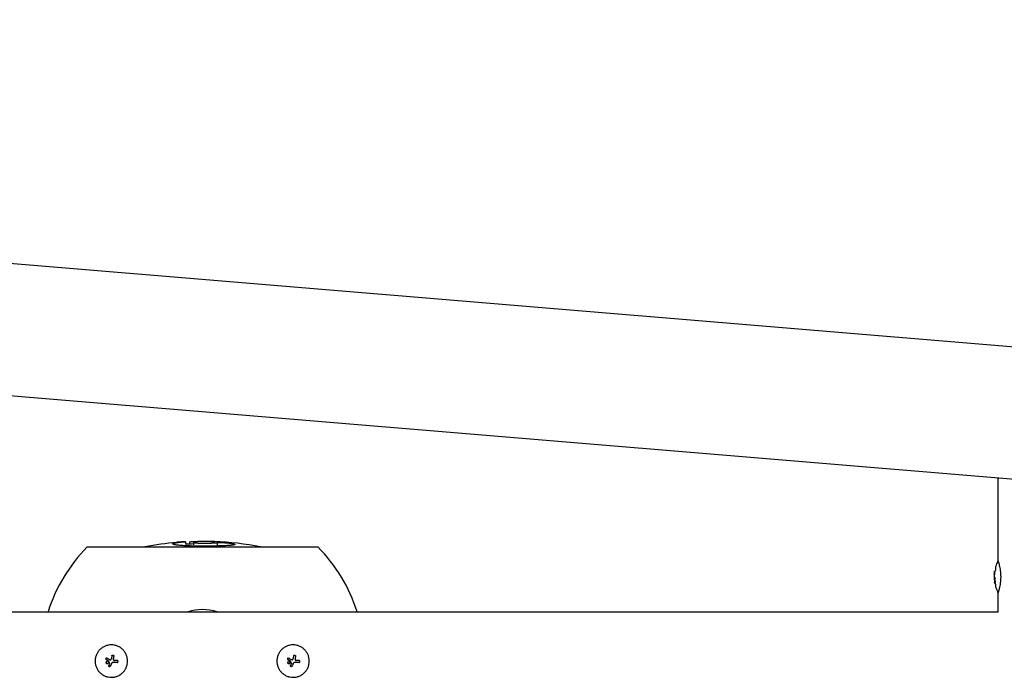
# Model space of a CAD drawing. Units: millimetres. Extents: x -7000 to 7000, y -8500 to 8500.
# Drawn here: x -2552 to -1794, y 5319 to 5826 of the extents above; entities that cross this region are included whole.
import ezdxf

# ---------------------------------------------------------------- set-up
doc = ezdxf.new("R2010")
doc.units = ezdxf.units.MM
doc.layers.add('2d', color=230, linetype='Continuous')

msp = doc.modelspace()

# ---------------------------------------------------------------- linework, layer by layer
at = {"layer": '2d'}
for p, q in [((-4819.52, 5826.13), (-1618.88, 5560.2)), ((-4824.35, 5724.59), (-1627.3, 5458.95)), ((-1798.42, 5409.25), (-1798.42, 5473.16)), ((-2424.5, 5423.77), (-2424.5, 5421.76)), ((-2421.39, 5423.5), (-2421.39, 5421.96)), ((-2418.31, 5423.34), (-2418.31, 5421.33)), ((-2411.65, 5424.13), (-2411.65, 5423.94)), ((-2410.96, 5424.13), (-2410.96, 5423.95)), ((-2500.19, 5419.74), (-2322.54, 5419.74)), ((-2410.67, 5420.4), (-2410.67, 5420.38)), ((-2400.16, 5423.09), (-2400.16, 5421.08)), ((-1801.29, 5400.91), (-1801.29, 5400.91)), ((-1801.24, 5401.16), (-1800.74, 5401.16)), ((-1801.27, 5394.91), (-1800.76, 5394.91)), ((-1801.17, 5391.58), (-1800.67, 5391.58)), ((-1798.42, 5369.84), (-1798.42, 5384.33)), ((-4792.82, 5369.84), (-1798.42, 5369.84)), ((-2486.04, 5333.47), (-2486.04, 5333.47)), ((-2480.15, 5333.22), (-2480.15, 5333.22)), ((-2479.79, 5335.59), (-2479.79, 5335.59)), ((-2479.78, 5335.7), (-2479.78, 5335.7)), ((-2346.04, 5333.47), (-2346.04, 5333.47)), ((-2340.15, 5333.22), (-2340.15, 5333.22)), ((-2339.79, 5335.59), (-2339.79, 5335.59)), ((-2339.78, 5335.7), (-2339.78, 5335.7)), ((-2485.78, 5330.79), (-2485.78, 5330.79)), ((-2483.87, 5330.8), (-2483.87, 5330.8)), ((-2483.73, 5331.83), (-2483.73, 5331.83)), ((-2483.67, 5328.15), (-2483.67, 5328.15)), ((-2482.97, 5330.28), (-2482.97, 5330.28)), ((-2482.46, 5327.91), (-2482.46, 5327.91)), ((-2481.62, 5329.93), (-2481.62, 5329.93)), ((-2476.45, 5331.49), (-2476.45, 5331.49)), ((-2345.78, 5330.79), (-2345.78, 5330.79)), ((-2343.87, 5330.8), (-2343.87, 5330.8)), ((-2343.73, 5331.83), (-2343.73, 5331.83)), ((-2343.67, 5328.15), (-2343.67, 5328.15)), ((-2342.97, 5330.28), (-2342.97, 5330.28)), ((-2342.46, 5327.91), (-2342.46, 5327.91)), ((-2341.62, 5329.93), (-2341.62, 5329.93)), ((-2336.45, 5331.49), (-2336.45, 5331.49))]:
    msp.add_line(p, q, dxfattribs=at)
for centre, radius, start, end in [((-2411.37, 5199.19), 225, 95.08321, 101.41654), ((-2411.37, 5199.19), 225, 78.58346, 87.65349), ((-2411.37, 5331.79), 125, 135.28463, 162.27793), ((-2411.37, 5199.19), 223, 91.78564, 93.37665), ((-2411.37, 5331.79), 125, 17.72207, 44.71537), ((-1761.52, 5396.79), 39.5, 170.11968, 173.6421), ((-1761.52, 5396.79), 40, 177.06886, 187.39566), ((-1761.52, 5396.79), 39.5, 187.43555, 189.88006), ((-2411.37, 5331.79), 39.66, 73.62151, 106.37849)]:
    msp.add_arc(centre, radius, start, end, dxfattribs=at)
for centre, major_axis, ratio, start_param, end_param in [((-1761.52, 5397.21), (-39.99, 0), 0.882523, 6.180392, 6.234585), ((-1761.52, 5396.61), (-40, 0), 0.886633, 6.180355, 6.247575), ((-1761.52, 5397.05), (-40, 0), 0.156437, 0.047936, 0.083758), ((-1761.52, 5398.44), (-39.96, 0), 0.438198, 6.25954, 6.260748), ((-1761.52, 5395.53), (-39.98, 0), 0.150693, 0.041101, 0.086768), ((-1761.52, 5396.79), (0, 40), 1, 1.629679, 1.682621), ((-1761.52, 5396.79), (0, 39.5), 1, 1.630425, 1.684043), ((-2482.09, 5330.99), (-35.29, 18.81), 0.000016, 4.76096, 4.815153), ((-2481.49, 5332.12), (35.46, -18.5), 0.000016, 1.606376, 1.673596), ((-2481.92, 5331.83), (-6.26, -39.51), 0.000003, 4.628631, 4.664453), ((-2480.4, 5331.6), (-6.02, -39.52), 0.000003, 4.625621, 4.671289), ((-2342.09, 5330.99), (-35.29, 18.81), 0.000016, 4.76096, 4.815153), ((-2341.49, 5332.12), (35.46, -18.5), 0.000016, 1.606376, 1.673596), ((-2341.92, 5331.83), (-6.26, -39.51), 0.000003, 4.628631, 4.664453), ((-2340.4, 5331.6), (-6.02, -39.52), 0.000003, 4.625621, 4.671289), ((-2483.32, 5330.98), (17.51, -35.92), 0.000008, 1.551172, 1.594437), ((-2483.32, 5330.98), (17.29, -35.47), 0.000008, 1.550923, 1.594737), ((-2482.18, 5331.99), (-14.9, -37.12), 0.000007, 4.765214, 4.805051), ((-2480.96, 5331.5), (-15.43, -36.9), 0.000007, 4.754762, 4.795217), ((-2480.96, 5331.5), (-15.24, -36.44), 0.000007, 4.755299, 4.795127), ((-2481.66, 5330.74), (39.99, 0), 0.000018, 1.45894, 1.539215), ((-2481.66, 5330.74), (39.49, 0), 0.000018, 1.457517, 1.538815), ((-2481.66, 5332.24), (-40, 0), 0.000018, 4.600564, 4.653506), ((-2343.32, 5330.98), (17.51, -35.92), 0.000008, 1.551172, 1.594437), ((-2343.32, 5330.98), (17.29, -35.47), 0.000008, 1.550923, 1.594737), ((-2342.18, 5331.99), (-14.9, -37.12), 0.000007, 4.765214, 4.805051), ((-2340.96, 5331.5), (-15.43, -36.9), 0.000007, 4.754762, 4.795217), ((-2340.96, 5331.5), (-15.24, -36.44), 0.000007, 4.755299, 4.795127), ((-2341.66, 5330.74), (39.99, 0), 0.000018, 1.45894, 1.539215), ((-2341.66, 5330.74), (39.49, 0), 0.000018, 1.457517, 1.538815), ((-2341.66, 5332.24), (-40, 0), 0.000018, 4.600564, 4.653506)]:
    msp.add_ellipse(centre, major_axis=major_axis, ratio=ratio, start_param=start_param, end_param=end_param, dxfattribs=at)
for points, knots in [([(-2434.26, 5422.06), (-2434.24, 5422.13), (-2434.22, 5422.19), (-2434.13, 5422.28), (-2434.09, 5422.32), (-2433.94, 5422.4), (-2433.84, 5422.45), (-2433.27, 5422.67), (-2432.79, 5422.78), (-2432.1, 5422.93), (-2431.59, 5423.02), (-2430.47, 5423.19), (-2429.77, 5423.28), (-2428.21, 5423.46), (-2427.51, 5423.52), (-2426.05, 5423.65), (-2425.28, 5423.71), (-2424.5, 5423.77)], [0, 0, 0, 0, 1.989693, 1.989693, 3.210797, 3.210797, 4.797992, 4.797992, 10.355617, 10.355617, 18.701249, 18.701249, 27.611785, 27.611785, 33.688779, 33.688779, 39.755862, 39.755862, 39.755862, 39.755862]), ([(-2424.5, 5423.77), (-2425.32, 5423.73), (-2426.13, 5423.68), (-2427.5, 5423.59), (-2429.01, 5423.5), (-2431.03, 5423.33), (-2431.17, 5423.32), (-2431.3, 5423.3)], [0, 0, 0, 0, 2.707902, 2.707902, 4.654463, 4.654463, 4.798495, 4.798495, 4.798495, 4.798495]), ([(-2421.39, 5423.5), (-2421.38, 5423.54), (-2421.37, 5423.57), (-2421.19, 5423.68), (-2420.93, 5423.74), (-2420.33, 5423.83), (-2419.9, 5423.87), (-2419.16, 5423.92), (-2418.83, 5423.94), (-2417.22, 5424.02), (-2416, 5424.06), (-2414.4, 5424.1), (-2413.87, 5424.11), (-2412.75, 5424.12), (-2412.2, 5424.13), (-2411.65, 5424.13)], [0, 0, 0, 0, 1.773365, 1.773365, 4.665953, 4.665953, 7.792829, 7.792829, 10.209804, 10.209804, 12.8604, 12.8604, 14.18384, 14.18384, 15.4592, 15.4592, 15.4592, 15.4592]), ([(-2410.11, 5423.96), (-2411.14, 5423.95), (-2412.18, 5423.94), (-2413.67, 5423.9), (-2414.14, 5423.88), (-2414.96, 5423.85), (-2415.3, 5423.84), (-2416.14, 5423.79), (-2416.59, 5423.77), (-2417.26, 5423.7), (-2417.4, 5423.68), (-2417.63, 5423.64), (-2417.77, 5423.62), (-2417.95, 5423.58), (-2418.06, 5423.55), (-2418.24, 5423.46), (-2418.27, 5423.44), (-2418.31, 5423.39), (-2418.31, 5423.37), (-2418.31, 5423.34)], [0, 0, 0, 0, 3.224348, 3.224348, 4.748464, 4.748464, 5.903148, 5.903148, 7.674092, 7.674092, 8.38549, 8.38549, 9.073255, 9.073255, 9.587083, 9.587083, 9.81889, 9.81889, 10.064956, 10.064956, 10.064956, 10.064956]), ([(-2418.31, 5423.34), (-2418.29, 5423.3), (-2418.27, 5423.25), (-2417.99, 5423.13), (-2417.68, 5423.07), (-2416.67, 5422.93), (-2415.93, 5422.88), (-2415.21, 5422.83), (-2414.49, 5422.79), (-2412.6, 5422.74), (-2412.11, 5422.73), (-2411.31, 5422.72), (-2410.82, 5422.72), (-2410.33, 5422.72)], [0, 0, 0, 0, 1.653524, 1.653524, 3.803533, 3.803533, 6.763603, 6.763603, 8.80439, 8.80439, 9.773245, 9.773245, 11.217058, 11.217058, 11.217058, 11.217058]), ([(-2411.65, 5424.13), (-2411.44, 5424.13), (-2411.37, 5424.13), (-2411.22, 5424.13), (-2411.16, 5424.13), (-2411.05, 5424.13), (-2411.01, 5424.13), (-2410.96, 5424.13)], [0, 0, 0, 0, 0.627715, 0.627715, 1.239549, 1.239549, 2.013521, 2.013521, 2.013521, 2.013521]), ([(-2410.96, 5424.13), (-2409.91, 5424.13), (-2408.83, 5424.13), (-2407.42, 5424.11), (-2407.08, 5424.11), (-2406.47, 5424.1), (-2405.87, 5424.09), (-2404.45, 5424.06), (-2404.03, 5424.05), (-2403.13, 5424.03), (-2402.86, 5424.02), (-2402.56, 5424.01), (-2402.28, 5424.01), (-2401.94, 5423.99), (-2401.92, 5423.99), (-2401.9, 5423.98)], [0, 0, 0, 0, 3.195356, 3.195356, 4.267489, 4.267489, 5.14963, 5.14963, 6.932739, 6.932739, 10.031375, 10.031375, 14.96127, 14.96127, 19.446627, 19.446627, 19.446627, 19.446627]), ([(-2401.9, 5423.98), (-2401.91, 5423.97), (-2401.91, 5423.97), (-2401.95, 5423.96), (-2401.98, 5423.96), (-2402.05, 5423.96), (-2402.12, 5423.95), (-2402.41, 5423.94), (-2402.72, 5423.93), (-2403.59, 5423.93), (-2404.01, 5423.94), (-2404.98, 5423.95), (-2405.87, 5423.96), (-2408.15, 5423.97), (-2409.13, 5423.97), (-2410.11, 5423.96)], [0, 0, 0, 0, 1.00287, 1.00287, 1.669771, 1.669771, 2.383234, 2.383234, 3.423547, 3.423547, 4.521535, 4.521535, 6.088307, 6.088307, 7.2244, 7.2244, 7.2244, 7.2244]), ([(-2433.27, 5421.57), (-2433.46, 5421.62), (-2433.67, 5421.67), (-2433.98, 5421.78), (-2434.09, 5421.84), (-2434.25, 5421.96), (-2434.25, 5422.01), (-2434.26, 5422.06)], [0, 0, 0, 0, 1.750305, 1.750305, 3.139496, 3.139496, 4.923955, 4.923955, 4.923955, 4.923955]), ([(-2410.67, 5420.38), (-2411.7, 5420.39), (-2412.74, 5420.39), (-2416, 5420.42), (-2417.68, 5420.44), (-2419.06, 5420.47), (-2419.63, 5420.48), (-2421.1, 5420.52), (-2422.48, 5420.56), (-2424.37, 5420.66), (-2424.84, 5420.68), (-2425.99, 5420.76), (-2426.92, 5420.82), (-2428.27, 5420.94), (-2428.58, 5420.96), (-2429.36, 5421.03), (-2429.79, 5421.07), (-2431.21, 5421.22), (-2431.7, 5421.29), (-2432.23, 5421.37), (-2432.48, 5421.41), (-2432.91, 5421.49), (-2433.08, 5421.53), (-2433.27, 5421.57)], [0, 0, 0, 0, 3.102317, 3.102317, 7.884505, 7.884505, 11.845231, 11.845231, 17.655901, 17.655901, 19.808418, 19.808418, 23.022205, 23.022205, 23.84285, 23.84285, 25.379778, 25.379778, 28.838538, 28.838538, 31.901157, 31.901157, 35.097716, 35.097716, 35.097716, 35.097716]), ([(-2386.63, 5421.45), (-2386.77, 5421.39), (-2386.89, 5421.33), (-2387.56, 5421.18), (-2388.22, 5421.09), (-2389.23, 5420.99), (-2389.78, 5420.94), (-2391.28, 5420.85), (-2391.91, 5420.81), (-2393.15, 5420.75), (-2393.94, 5420.71), (-2396.04, 5420.63), (-2397.14, 5420.59), (-2399.39, 5420.52), (-2400.69, 5420.49), (-2402.04, 5420.46), (-2403.11, 5420.44), (-2405.95, 5420.41), (-2406.87, 5420.4), (-2408.91, 5420.4), (-2409.81, 5420.4), (-2410.67, 5420.4)], [0, 0, 0, 0, 1.951031, 1.951031, 5.218818, 5.218818, 7.168018, 7.168018, 8.309786, 8.309786, 9.577422, 9.577422, 10.691795, 10.691795, 11.933751, 11.933751, 12.787258, 12.787258, 13.207035, 13.207035, 13.684431, 13.684431, 13.684431, 13.684431]), ([(-2410.33, 5422.72), (-2409.35, 5422.72), (-2408.33, 5422.71), (-2405.9, 5422.73), (-2405.2, 5422.76), (-2404.16, 5422.81), (-2403.5, 5422.85), (-2402.34, 5422.93), (-2402.05, 5422.95), (-2401.48, 5422.99), (-2401.21, 5423.01), (-2400.93, 5423.03)], [0, 0, 0, 0, 2.956667, 2.956667, 6.225863, 6.225863, 8.632196, 8.632196, 9.470346, 9.470346, 10.307959, 10.307959, 10.307959, 10.307959]), ([(-2400.93, 5423.03), (-2400.78, 5423.05), (-2400.69, 5423.05), (-2400.44, 5423.07), (-2400.38, 5423.07), (-2400.25, 5423.08), (-2400.21, 5423.09), (-2400.16, 5423.09)], [0, 0, 0, 0, 0.772648, 0.772648, 1.217099, 1.217099, 1.770578, 1.770578, 1.770578, 1.770578]), ([(-2400.16, 5423.09), (-2399.76, 5423.12), (-2399.35, 5423.14), (-2398.51, 5423.18), (-2398.08, 5423.19), (-2397.06, 5423.19), (-2396.66, 5423.18), (-2395.74, 5423.14), (-2395.35, 5423.12), (-2394.5, 5423.07), (-2394.12, 5423.04), (-2393.73, 5423.01)], [0, 0, 0, 0, 2.035334, 2.035334, 3.955697, 3.955697, 6.159365, 6.159365, 7.091785, 7.091785, 7.866273, 7.866273, 7.866273, 7.866273]), ([(-2393.73, 5423.01), (-2393.23, 5422.97), (-2392.72, 5422.92), (-2391.25, 5422.78), (-2390.48, 5422.68), (-2389.62, 5422.56), (-2389.34, 5422.51), (-2388.57, 5422.38), (-2388.1, 5422.28), (-2387.36, 5422.09), (-2387.03, 5421.99), (-2386.68, 5421.83), (-2386.62, 5421.79), (-2386.55, 5421.71), (-2386.54, 5421.67), (-2386.52, 5421.63)], [0, 0, 0, 0, 1.517595, 1.517595, 4.508132, 4.508132, 6.984222, 6.984222, 13.207313, 13.207313, 19.266025, 19.266025, 22.993361, 22.993361, 28.220642, 28.220642, 28.220642, 28.220642]), ([(-2386.52, 5421.63), (-2386.53, 5421.59), (-2386.54, 5421.56), (-2386.58, 5421.52), (-2386.6, 5421.51), (-2386.63, 5421.48), (-2386.63, 5421.46), (-2386.63, 5421.45)], [0, 0, 0, 0, 0.930693, 0.930693, 1.412084, 1.412084, 1.887767, 1.887767, 1.887767, 1.887767]), ([(-1796.32, 5396.78), (-1796.32, 5397.6), (-1796.35, 5398.42), (-1796.46, 5400.05), (-1796.53, 5400.83), (-1796.73, 5402.34), (-1796.85, 5403.06), (-1797.11, 5404.42), (-1797.25, 5405.05), (-1797.46, 5405.91), (-1797.52, 5406.19), (-1797.66, 5406.7), (-1797.72, 5406.94), (-1797.91, 5407.63), (-1798.03, 5408.01), (-1798.22, 5408.64), (-1798.3, 5408.88), (-1798.37, 5409.13), (-1798.39, 5409.19), (-1798.42, 5409.27), (-1798.43, 5409.29), (-1798.43, 5409.29), (-1798.43, 5409.29), (-1798.43, 5409.29)], [0.5, 0.5, 0.5, 0.5, 0.53125, 0.53125, 0.5625, 0.5625, 0.59375, 0.59375, 0.625, 0.625, 0.640625, 0.640625, 0.65625, 0.65625, 0.6875, 0.6875, 0.71875, 0.71875, 0.734375, 0.734375, 0.75, 0.75, 0.7500136, 0.7500136, 0.7500136, 0.7500136]), ([(-1801.44, 5399.28), (-1801.43, 5399.37), (-1801.43, 5399.47), (-1801.41, 5399.7), (-1801.4, 5399.83), (-1801.37, 5400.2), (-1801.35, 5400.45), (-1801.32, 5400.72), (-1801.31, 5400.79), (-1801.3, 5400.88), (-1801.29, 5400.91), (-1801.29, 5400.91)], [0.004507164, 0.004507164, 0.004507164, 0.004507164, 0.004870857, 0.004870857, 0.005246066, 0.005246066, 0.005996483, 0.005996483, 0.006371692, 0.006371692, 0.006746901, 0.006746901, 0.006746901, 0.006746901]), ([(-1801.3, 5400.25), (-1801.29, 5400.33), (-1801.29, 5400.4), (-1801.27, 5400.57), (-1801.26, 5400.65), (-1801.24, 5400.88), (-1801.24, 5401.02), (-1801.23, 5401.17), (-1801.24, 5401.18), (-1801.26, 5401.09), (-1801.28, 5400.98), (-1801.29, 5400.83)], [0.000000224, 0.000000224, 0.000000224, 0.000000224, 0.000243334, 0.000243334, 0.000486444, 0.000486444, 0.000972665, 0.000972665, 0.001458885, 0.001458885, 0.001945106, 0.001945106, 0.001945106, 0.001945106]), ([(-1801.49, 5397.88), (-1801.49, 5397.76), (-1801.5, 5397.63), (-1801.5, 5397.37), (-1801.5, 5397.25), (-1801.5, 5397.16)], [0.0000002225, 0.0000002225, 0.0000002225, 0.0000002225, 0.0003881544, 0.0003881544, 0.0007760862, 0.0007760862, 0.0007760862, 0.0007760862]), ([(-1801.5, 5397.16), (-1801.5, 5397.07), (-1801.49, 5397), (-1801.49, 5396.87), (-1801.48, 5396.82), (-1801.48, 5396.79)], [0.0000002744, 0.0000002744, 0.0000002744, 0.0000002744, 0.0003676971, 0.0003676971, 0.0007351198, 0.0007351198, 0.0007351198, 0.0007351198]), ([(-1801.46, 5395.28), (-1801.47, 5395.3), (-1801.47, 5395.29), (-1801.47, 5395.22), (-1801.47, 5395.16), (-1801.47, 5395), (-1801.47, 5394.9), (-1801.46, 5394.68), (-1801.45, 5394.56), (-1801.44, 5394.44)], [0.0000002, 0.0000002, 0.0000002, 0.0000002, 0.000366055, 0.000366055, 0.000731911, 0.000731911, 0.001097767, 0.001097767, 0.001463622, 0.001463622, 0.001463622, 0.001463622]), ([(-1801.46, 5398.86), (-1801.46, 5398.86), (-1801.46, 5398.87), (-1801.46, 5398.89), (-1801.46, 5398.9), (-1801.46, 5398.91), (-1801.46, 5398.93)], [0.0000002194, 0.0000002194, 0.0000002194, 0.0000002194, 0.0000556971, 0.0000556971, 0.0000556971, 0.0001037569, 0.0001037569, 0.0001037569, 0.0001037569]), ([(-1801.3, 5396.41), (-1801.28, 5396.4), (-1801.27, 5396.37), (-1801.24, 5396.27), (-1801.23, 5396.21), (-1801.19, 5395.99), (-1801.18, 5395.8), (-1801.17, 5395.42), (-1801.18, 5395.24), (-1801.21, 5394.98), (-1801.24, 5394.91), (-1801.27, 5394.91)], [0, 0, 0, 0, 0.000282695, 0.000282695, 0.000565391, 0.000565391, 0.001130781, 0.001130781, 0.001696172, 0.001696172, 0.002261563, 0.002261563, 0.002261563, 0.002261563]), ([(-1798.43, 5384.29), (-1798.43, 5384.29), (-1798.4, 5384.37), (-1798.3, 5384.69), (-1798.22, 5384.93), (-1798.08, 5385.4), (-1798.02, 5385.58), (-1797.94, 5385.87), (-1797.91, 5385.97), (-1797.85, 5386.18), (-1797.82, 5386.29), (-1797.72, 5386.63), (-1797.66, 5386.87), (-1797.52, 5387.39), (-1797.45, 5387.67), (-1797.25, 5388.53), (-1797.11, 5389.15), (-1796.86, 5390.5), (-1796.74, 5391.23), (-1796.54, 5392.74), (-1796.46, 5393.52), (-1796.35, 5395.15), (-1796.32, 5395.96), (-1796.32, 5396.78)], [0.250103, 0.250103, 0.250103, 0.250103, 0.28125, 0.28125, 0.3125, 0.3125, 0.328125, 0.328125, 0.3359375, 0.3359375, 0.34375, 0.34375, 0.359375, 0.359375, 0.375, 0.375, 0.40625, 0.40625, 0.4375, 0.4375, 0.46875, 0.46875, 0.5, 0.5, 0.5, 0.5]), ([(-1801.17, 5391.58), (-1801.17, 5391.58), (-1801.18, 5391.6), (-1801.19, 5391.67), (-1801.19, 5391.73), (-1801.22, 5391.94), (-1801.24, 5392.13), (-1801.26, 5392.33)], [0.001171678, 0.001171678, 0.001171678, 0.001171678, 0.001464417, 0.001464417, 0.001757156, 0.001757156, 0.002342634, 0.002342634, 0.002342634, 0.002342634]), ([(-1799.8, 5387.77), (-1799.81, 5387.76), (-1799.81, 5387.76), (-1799.81, 5387.76), (-1799.81, 5387.76), (-1799.81, 5387.76)], [0.0137118407, 0.0137118407, 0.0137118407, 0.0137118407, 0.0139319946, 0.0139319946, 0.0141462402, 0.0141462402, 0.0141462402, 0.0141462402]), ([(-2481.66, 5344.29), (-2482.48, 5344.29), (-2483.29, 5344.21), (-2484.92, 5343.88), (-2485.71, 5343.65), (-2487.21, 5343.02), (-2487.93, 5342.63), (-2489.29, 5341.72), (-2489.92, 5341.21), (-2490.79, 5340.34), (-2491.06, 5340.04), (-2491.58, 5339.41), (-2491.82, 5339.09), (-2492.5, 5338.07), (-2492.89, 5337.35), (-2493.52, 5335.84), (-2493.76, 5335.05), (-2494, 5333.85), (-2494.06, 5333.44), (-2494.14, 5332.61), (-2494.16, 5332.2), (-2494.16, 5331.38), (-2494.14, 5330.97), (-2494.06, 5330.15), (-2494, 5329.74), (-2493.84, 5328.93), (-2493.74, 5328.53), (-2493.5, 5327.75), (-2493.36, 5327.36), (-2493.05, 5326.61), (-2492.87, 5326.24), (-2492.49, 5325.52), (-2492.28, 5325.17), (-2491.59, 5324.15), (-2491.08, 5323.53), (-2490.21, 5322.66), (-2489.91, 5322.39), (-2489.29, 5321.88), (-2488.96, 5321.64), (-2488.28, 5321.18), (-2487.93, 5320.97), (-2487.22, 5320.58), (-2486.85, 5320.41), (-2486.09, 5320.09), (-2485.71, 5319.95), (-2485.12, 5319.78), (-2484.92, 5319.72), (-2484.53, 5319.62), (-2484.33, 5319.58), (-2483.31, 5319.37), (-2482.49, 5319.29), (-2481.66, 5319.29)], [0.5, 0.5, 0.5, 0.5, 0.53125, 0.53125, 0.5625, 0.5625, 0.59375, 0.59375, 0.625, 0.625, 0.640625, 0.640625, 0.65625, 0.65625, 0.6875, 0.6875, 0.71875, 0.71875, 0.734375, 0.734375, 0.75, 0.75, 0.765625, 0.765625, 0.78125, 0.78125, 0.796875, 0.796875, 0.8125, 0.8125, 0.828125, 0.828125, 0.84375, 0.84375, 0.875, 0.875, 0.890625, 0.890625, 0.90625, 0.90625, 0.921875, 0.921875, 0.9375, 0.9375, 0.953125, 0.953125, 0.9609375, 0.9609375, 0.96875, 0.96875, 1, 1, 1, 1]), ([(-2481.66, 5319.29), (-2481.25, 5319.29), (-2480.84, 5319.31), (-2480.22, 5319.37), (-2480.02, 5319.4), (-2479.61, 5319.46), (-2479.4, 5319.49), (-2478.8, 5319.61), (-2478.4, 5319.71), (-2477.62, 5319.95), (-2477.23, 5320.09), (-2476.48, 5320.41), (-2476.11, 5320.58), (-2475.57, 5320.87), (-2475.4, 5320.97), (-2475.05, 5321.18), (-2474.87, 5321.29), (-2474.02, 5321.86), (-2473.4, 5322.38), (-2472.25, 5323.53), (-2471.74, 5324.15), (-2471.05, 5325.17), (-2470.84, 5325.52), (-2470.46, 5326.24), (-2470.28, 5326.6), (-2469.97, 5327.36), (-2469.83, 5327.74), (-2469.59, 5328.53), (-2469.49, 5328.92), (-2469.25, 5330.14), (-2469.16, 5330.96), (-2469.16, 5332.6), (-2469.24, 5333.44), (-2469.57, 5335.05), (-2469.81, 5335.83), (-2470.28, 5336.97), (-2470.45, 5337.34), (-2470.74, 5337.88), (-2470.84, 5338.06), (-2471.06, 5338.41), (-2471.17, 5338.58), (-2471.51, 5339.09), (-2471.75, 5339.41), (-2472.26, 5340.04), (-2472.54, 5340.34), (-2473.4, 5341.21), (-2474.03, 5341.72), (-2475.38, 5342.62), (-2476.11, 5343.02), (-2477.61, 5343.64), (-2478.39, 5343.88), (-2480.02, 5344.21), (-2480.84, 5344.29), (-2481.66, 5344.29)], [0, 0, 0, 0, 0.015625, 0.015625, 0.0234375, 0.0234375, 0.03125, 0.03125, 0.046875, 0.046875, 0.0625, 0.0625, 0.078125, 0.078125, 0.0859375, 0.0859375, 0.09375, 0.09375, 0.125, 0.125, 0.15625, 0.15625, 0.171875, 0.171875, 0.1875, 0.1875, 0.203125, 0.203125, 0.21875, 0.21875, 0.25, 0.25, 0.28125, 0.28125, 0.3125, 0.3125, 0.328125, 0.328125, 0.3359375, 0.3359375, 0.34375, 0.34375, 0.359375, 0.359375, 0.375, 0.375, 0.40625, 0.40625, 0.4375, 0.4375, 0.46875, 0.46875, 0.5, 0.5, 0.5, 0.5]), ([(-2341.66, 5344.29), (-2342.48, 5344.29), (-2343.29, 5344.21), (-2344.92, 5343.88), (-2345.71, 5343.65), (-2347.21, 5343.02), (-2347.93, 5342.63), (-2349.29, 5341.72), (-2349.92, 5341.21), (-2350.79, 5340.34), (-2351.06, 5340.04), (-2351.58, 5339.41), (-2351.82, 5339.09), (-2352.5, 5338.07), (-2352.89, 5337.35), (-2353.52, 5335.84), (-2353.76, 5335.05), (-2354, 5333.85), (-2354.06, 5333.44), (-2354.14, 5332.61), (-2354.16, 5332.2), (-2354.16, 5331.38), (-2354.14, 5330.97), (-2354.06, 5330.15), (-2354, 5329.74), (-2353.84, 5328.93), (-2353.74, 5328.53), (-2353.5, 5327.75), (-2353.36, 5327.36), (-2353.05, 5326.61), (-2352.87, 5326.24), (-2352.49, 5325.52), (-2352.28, 5325.17), (-2351.59, 5324.15), (-2351.08, 5323.53), (-2350.21, 5322.66), (-2349.91, 5322.39), (-2349.29, 5321.88), (-2348.96, 5321.64), (-2348.28, 5321.18), (-2347.93, 5320.97), (-2347.22, 5320.58), (-2346.85, 5320.41), (-2346.09, 5320.09), (-2345.71, 5319.95), (-2345.12, 5319.78), (-2344.92, 5319.72), (-2344.53, 5319.62), (-2344.33, 5319.58), (-2343.31, 5319.37), (-2342.49, 5319.29), (-2341.66, 5319.29)], [0.5, 0.5, 0.5, 0.5, 0.53125, 0.53125, 0.5625, 0.5625, 0.59375, 0.59375, 0.625, 0.625, 0.640625, 0.640625, 0.65625, 0.65625, 0.6875, 0.6875, 0.71875, 0.71875, 0.734375, 0.734375, 0.75, 0.75, 0.765625, 0.765625, 0.78125, 0.78125, 0.796875, 0.796875, 0.8125, 0.8125, 0.828125, 0.828125, 0.84375, 0.84375, 0.875, 0.875, 0.890625, 0.890625, 0.90625, 0.90625, 0.921875, 0.921875, 0.9375, 0.9375, 0.953125, 0.953125, 0.9609375, 0.9609375, 0.96875, 0.96875, 1, 1, 1, 1]), ([(-2341.66, 5319.29), (-2341.25, 5319.29), (-2340.84, 5319.31), (-2340.22, 5319.37), (-2340.02, 5319.4), (-2339.61, 5319.46), (-2339.4, 5319.49), (-2338.8, 5319.61), (-2338.4, 5319.71), (-2337.62, 5319.95), (-2337.23, 5320.09), (-2336.48, 5320.41), (-2336.11, 5320.58), (-2335.57, 5320.87), (-2335.4, 5320.97), (-2335.05, 5321.18), (-2334.87, 5321.29), (-2334.02, 5321.86), (-2333.4, 5322.38), (-2332.25, 5323.53), (-2331.74, 5324.15), (-2331.05, 5325.17), (-2330.84, 5325.52), (-2330.46, 5326.24), (-2330.28, 5326.6), (-2329.97, 5327.36), (-2329.83, 5327.74), (-2329.59, 5328.53), (-2329.49, 5328.92), (-2329.25, 5330.14), (-2329.16, 5330.96), (-2329.16, 5332.6), (-2329.24, 5333.44), (-2329.57, 5335.05), (-2329.81, 5335.83), (-2330.28, 5336.97), (-2330.45, 5337.34), (-2330.74, 5337.88), (-2330.84, 5338.06), (-2331.06, 5338.41), (-2331.17, 5338.58), (-2331.51, 5339.09), (-2331.75, 5339.41), (-2332.26, 5340.04), (-2332.54, 5340.34), (-2333.4, 5341.21), (-2334.03, 5341.72), (-2335.38, 5342.62), (-2336.11, 5343.02), (-2337.61, 5343.64), (-2338.39, 5343.88), (-2340.02, 5344.21), (-2340.84, 5344.29), (-2341.66, 5344.29)], [0, 0, 0, 0, 0.015625, 0.015625, 0.0234375, 0.0234375, 0.03125, 0.03125, 0.046875, 0.046875, 0.0625, 0.0625, 0.078125, 0.078125, 0.0859375, 0.0859375, 0.09375, 0.09375, 0.125, 0.125, 0.15625, 0.15625, 0.171875, 0.171875, 0.1875, 0.1875, 0.203125, 0.203125, 0.21875, 0.21875, 0.25, 0.25, 0.28125, 0.28125, 0.3125, 0.3125, 0.328125, 0.328125, 0.3359375, 0.3359375, 0.34375, 0.34375, 0.359375, 0.359375, 0.375, 0.375, 0.40625, 0.40625, 0.4375, 0.4375, 0.46875, 0.46875, 0.5, 0.5, 0.5, 0.5]), ([(-2485.13, 5334.02), (-2485.2, 5334.06), (-2485.28, 5334.08), (-2485.44, 5334.1), (-2485.52, 5334.09), (-2485.75, 5334.02), (-2485.89, 5333.9), (-2486.04, 5333.62), (-2486.06, 5333.44), (-2485.96, 5333.13), (-2485.85, 5333), (-2485.71, 5332.92)], [0.000000224, 0.000000224, 0.000000224, 0.000000224, 0.000243334, 0.000243334, 0.000486444, 0.000486444, 0.000972665, 0.000972665, 0.001458885, 0.001458885, 0.001945106, 0.001945106, 0.001945106, 0.001945106]), ([(-2482.75, 5332.78), (-2482.63, 5332.72), (-2482.5, 5332.7), (-2482.24, 5332.74), (-2482.12, 5332.8), (-2482.03, 5332.9)], [0.0000002225, 0.0000002225, 0.0000002225, 0.0000002225, 0.0003881544, 0.0003881544, 0.0007760862, 0.0007760862, 0.0007760862, 0.0007760862]), ([(-2482.03, 5332.9), (-2481.94, 5332.99), (-2481.87, 5333.09), (-2481.75, 5333.3), (-2481.7, 5333.41), (-2481.66, 5333.53)], [0.0000002744, 0.0000002744, 0.0000002744, 0.0000002744, 0.0003676971, 0.0003676971, 0.0007351198, 0.0007351198, 0.0007351198, 0.0007351198]), ([(-2481.29, 5335.82), (-2481.27, 5335.92), (-2481.24, 5336), (-2481.15, 5336.17), (-2481.08, 5336.24), (-2480.86, 5336.41), (-2480.67, 5336.47), (-2480.29, 5336.44), (-2480.11, 5336.36), (-2479.86, 5336.08), (-2479.78, 5335.89), (-2479.78, 5335.7)], [0, 0, 0, 0, 0.000282695, 0.000282695, 0.000565391, 0.000565391, 0.001130781, 0.001130781, 0.001696172, 0.001696172, 0.002261563, 0.002261563, 0.002261563, 0.002261563]), ([(-2480.15, 5333.22), (-2480.17, 5333.1), (-2480.16, 5332.97), (-2480.1, 5332.74), (-2480.04, 5332.63), (-2479.88, 5332.44), (-2479.78, 5332.37), (-2479.55, 5332.26), (-2479.43, 5332.24), (-2479.31, 5332.24)], [0.0000002, 0.0000002, 0.0000002, 0.0000002, 0.000366055, 0.000366055, 0.000731911, 0.000731911, 0.001097767, 0.001097767, 0.001463622, 0.001463622, 0.001463622, 0.001463622]), ([(-2345.13, 5334.02), (-2345.2, 5334.06), (-2345.28, 5334.08), (-2345.44, 5334.1), (-2345.52, 5334.09), (-2345.75, 5334.02), (-2345.89, 5333.9), (-2346.04, 5333.62), (-2346.06, 5333.44), (-2345.96, 5333.13), (-2345.85, 5333), (-2345.71, 5332.92)], [0.000000224, 0.000000224, 0.000000224, 0.000000224, 0.000243334, 0.000243334, 0.000486444, 0.000486444, 0.000972665, 0.000972665, 0.001458885, 0.001458885, 0.001945106, 0.001945106, 0.001945106, 0.001945106]), ([(-2342.75, 5332.78), (-2342.63, 5332.72), (-2342.5, 5332.7), (-2342.24, 5332.74), (-2342.12, 5332.8), (-2342.03, 5332.9)], [0.0000002225, 0.0000002225, 0.0000002225, 0.0000002225, 0.0003881544, 0.0003881544, 0.0007760862, 0.0007760862, 0.0007760862, 0.0007760862]), ([(-2342.03, 5332.9), (-2341.94, 5332.99), (-2341.87, 5333.09), (-2341.75, 5333.3), (-2341.7, 5333.41), (-2341.66, 5333.53)], [0.0000002744, 0.0000002744, 0.0000002744, 0.0000002744, 0.0003676971, 0.0003676971, 0.0007351198, 0.0007351198, 0.0007351198, 0.0007351198]), ([(-2341.29, 5335.82), (-2341.27, 5335.92), (-2341.24, 5336), (-2341.15, 5336.17), (-2341.08, 5336.24), (-2340.86, 5336.41), (-2340.67, 5336.47), (-2340.29, 5336.44), (-2340.11, 5336.36), (-2339.86, 5336.08), (-2339.78, 5335.89), (-2339.78, 5335.7)], [0, 0, 0, 0, 0.000282695, 0.000282695, 0.000565391, 0.000565391, 0.001130781, 0.001130781, 0.001696172, 0.001696172, 0.002261563, 0.002261563, 0.002261563, 0.002261563]), ([(-2340.15, 5333.22), (-2340.17, 5333.1), (-2340.16, 5332.97), (-2340.1, 5332.74), (-2340.04, 5332.63), (-2339.88, 5332.44), (-2339.78, 5332.37), (-2339.55, 5332.26), (-2339.43, 5332.24), (-2339.31, 5332.24)], [0.0000002, 0.0000002, 0.0000002, 0.0000002, 0.000366055, 0.000366055, 0.000731911, 0.000731911, 0.001097767, 0.001097767, 0.001463622, 0.001463622, 0.001463622, 0.001463622]), ([(-2483.87, 5330.8), (-2483.87, 5330.92), (-2483.89, 5331.05), (-2483.99, 5331.28), (-2484.06, 5331.38), (-2484.24, 5331.56), (-2484.34, 5331.63), (-2484.58, 5331.73), (-2484.7, 5331.75), (-2485.08, 5331.75), (-2485.32, 5331.65), (-2485.59, 5331.38), (-2485.66, 5331.28), (-2485.76, 5331.05), (-2485.78, 5330.92), (-2485.78, 5330.8)], [0.00374523, 0.00374523, 0.00374523, 0.00374523, 0.004120439, 0.004120439, 0.004495648, 0.004495648, 0.004870857, 0.004870857, 0.005246066, 0.005246066, 0.005996483, 0.005996483, 0.006371692, 0.006371692, 0.006746901, 0.006746901, 0.006746901, 0.006746901]), ([(-2485.14, 5329.89), (-2485.16, 5329.9), (-2485.17, 5329.9), (-2485.31, 5329.96), (-2485.41, 5330.03), (-2485.59, 5330.21), (-2485.66, 5330.31), (-2485.76, 5330.54), (-2485.78, 5330.67), (-2485.78, 5330.8)], [0.004079352, 0.004079352, 0.004079352, 0.004079352, 0.004130875, 0.004130875, 0.004506239, 0.004506239, 0.004881602, 0.004881602, 0.005256966, 0.005256966, 0.005256966, 0.005256966]), ([(-2485.78, 5330.8), (-2485.78, 5330.67), (-2485.76, 5330.54), (-2485.66, 5330.31), (-2485.59, 5330.21), (-2485.41, 5330.03), (-2485.31, 5329.96), (-2485.08, 5329.86), (-2484.95, 5329.84), (-2484.7, 5329.84), (-2484.57, 5329.86), (-2484.34, 5329.96), (-2484.24, 5330.03), (-2484.06, 5330.21), (-2483.99, 5330.31), (-2483.89, 5330.54), (-2483.87, 5330.67), (-2483.87, 5330.8)], [0.000741504, 0.000741504, 0.000741504, 0.000741504, 0.00111697, 0.00111697, 0.001492435, 0.001492435, 0.001867901, 0.001867901, 0.002243367, 0.002243367, 0.002618833, 0.002618833, 0.002994299, 0.002994299, 0.003369764, 0.003369764, 0.00374523, 0.00374523, 0.00374523, 0.00374523]), ([(-2484.8, 5329.84), (-2484.81, 5329.84), (-2484.82, 5329.84), (-2484.84, 5329.84), (-2484.86, 5329.84), (-2484.88, 5329.84)], [0.00373064374, 0.00373064374, 0.00373064374, 0.00373064374, 0.00375551118, 0.00375551118, 0.00380958883, 0.00380958883, 0.00380958883, 0.00380958883]), ([(-2484.37, 5329.95), (-2484.4, 5329.93), (-2484.43, 5329.92), (-2484.47, 5329.91), (-2484.47, 5329.9), (-2484.48, 5329.9)], [0.003287357, 0.003287357, 0.003287357, 0.003287357, 0.0033801474, 0.0033801474, 0.0034078431, 0.0034078431, 0.0034078431, 0.0034078431]), ([(-2483.87, 5330.8), (-2483.87, 5330.67), (-2483.89, 5330.54), (-2483.99, 5330.31), (-2484.06, 5330.21), (-2484.16, 5330.1), (-2484.18, 5330.09), (-2484.2, 5330.07)], [0.0022540561, 0.0022540561, 0.0022540561, 0.0022540561, 0.0026294199, 0.0026294199, 0.0030047837, 0.0030047837, 0.0030731213, 0.0030731213, 0.0030731213, 0.0030731213]), ([(-2483.73, 5331.83), (-2483.74, 5331.85), (-2483.75, 5331.86), (-2483.76, 5331.88), (-2483.77, 5331.89), (-2483.79, 5331.9), (-2483.8, 5331.91)], [0.0000002194, 0.0000002194, 0.0000002194, 0.0000002194, 0.0000556971, 0.0000556971, 0.0000556971, 0.0001037569, 0.0001037569, 0.0001037569, 0.0001037569]), ([(-2483.8, 5331.91), (-2483.78, 5331.9), (-2483.77, 5331.89), (-2483.76, 5331.87), (-2483.76, 5331.87), (-2483.76, 5331.87), (-2483.75, 5331.87)], [0.00000022363, 0.00000022363, 0.00000022363, 0.00000022363, 0.00005572549, 0.00005572549, 0.00005572549, 0.00005946508, 0.00005946508, 0.00005946508, 0.00005946508]), ([(-2482.46, 5327.91), (-2482.5, 5327.83), (-2482.54, 5327.77), (-2482.66, 5327.65), (-2482.73, 5327.6), (-2482.95, 5327.51), (-2483.13, 5327.51), (-2483.43, 5327.63), (-2483.56, 5327.76), (-2483.69, 5328.06), (-2483.69, 5328.23), (-2483.63, 5328.39)], [0, 0, 0, 0, 0.000244994, 0.000244994, 0.000489988, 0.000489988, 0.000979976, 0.000979976, 0.001469963, 0.001469963, 0.001959951, 0.001959951, 0.001959951, 0.001959951]), ([(-2483.67, 5328.09), (-2483.67, 5328.07), (-2483.66, 5328.06), (-2483.66, 5328.04), (-2483.66, 5328.02), (-2483.65, 5328.01)], [0.00030539083, 0.00030539083, 0.00030539083, 0.00030539083, 0.00034388034, 0.00034388034, 0.00038480069, 0.00038480069, 0.00038480069, 0.00038480069]), ([(-2483.54, 5327.77), (-2483.53, 5327.76), (-2483.53, 5327.75), (-2483.46, 5327.68), (-2483.4, 5327.63), (-2483.32, 5327.59)], [0.000650319, 0.000650319, 0.000650319, 0.000650319, 0.0006877607, 0.0006877607, 0.0009352968, 0.0009352968, 0.0009352968, 0.0009352968]), ([(-2483.27, 5327.57), (-2483.26, 5327.56), (-2483.25, 5327.56), (-2483.12, 5327.52), (-2483, 5327.52), (-2482.89, 5327.54)], [0.0009945945, 0.0009945945, 0.0009945945, 0.0009945945, 0.001031641, 0.001031641, 0.0013755213, 0.0013755213, 0.0013755213, 0.0013755213]), ([(-2482.7, 5327.63), (-2482.67, 5327.64), (-2482.65, 5327.66), (-2482.61, 5327.7), (-2482.59, 5327.72), (-2482.57, 5327.74)], [0.001590905, 0.001590905, 0.001590905, 0.001590905, 0.0016680652, 0.0016680652, 0.0017653248, 0.0017653248, 0.0017653248, 0.0017653248]), ([(-2480.4, 5330.74), (-2480.53, 5330.74), (-2480.66, 5330.73), (-2480.91, 5330.65), (-2481.02, 5330.59), (-2481.35, 5330.38), (-2481.52, 5330.17), (-2481.62, 5329.93)], [0.000000197, 0.000000197, 0.000000197, 0.000000197, 0.000385736, 0.000385736, 0.000771274, 0.000771274, 0.001542351, 0.001542351, 0.001542351, 0.001542351]), ([(-2476.45, 5331.49), (-2476.45, 5331.59), (-2476.47, 5331.69), (-2476.55, 5331.87), (-2476.6, 5331.95), (-2476.81, 5332.16), (-2477, 5332.24), (-2477.2, 5332.24)], [0.001171678, 0.001171678, 0.001171678, 0.001171678, 0.001464417, 0.001464417, 0.001757156, 0.001757156, 0.002342634, 0.002342634, 0.002342634, 0.002342634]), ([(-2477.2, 5330.74), (-2477.1, 5330.74), (-2477, 5330.76), (-2476.82, 5330.84), (-2476.74, 5330.89), (-2476.53, 5331.1), (-2476.45, 5331.3), (-2476.45, 5331.49)], [0.000000198, 0.000000198, 0.000000198, 0.000000198, 0.000293068, 0.000293068, 0.000585938, 0.000585938, 0.001171678, 0.001171678, 0.001171678, 0.001171678]), ([(-2343.87, 5330.8), (-2343.87, 5330.92), (-2343.89, 5331.05), (-2343.99, 5331.28), (-2344.06, 5331.38), (-2344.24, 5331.56), (-2344.34, 5331.63), (-2344.58, 5331.73), (-2344.7, 5331.75), (-2345.08, 5331.75), (-2345.32, 5331.65), (-2345.59, 5331.38), (-2345.66, 5331.28), (-2345.76, 5331.05), (-2345.78, 5330.92), (-2345.78, 5330.8)], [0.00374523, 0.00374523, 0.00374523, 0.00374523, 0.004120439, 0.004120439, 0.004495648, 0.004495648, 0.004870857, 0.004870857, 0.005246066, 0.005246066, 0.005996483, 0.005996483, 0.006371692, 0.006371692, 0.006746901, 0.006746901, 0.006746901, 0.006746901]), ([(-2345.14, 5329.89), (-2345.16, 5329.9), (-2345.17, 5329.9), (-2345.31, 5329.96), (-2345.41, 5330.03), (-2345.59, 5330.21), (-2345.66, 5330.31), (-2345.76, 5330.54), (-2345.78, 5330.67), (-2345.78, 5330.8)], [0.004079352, 0.004079352, 0.004079352, 0.004079352, 0.004130875, 0.004130875, 0.004506239, 0.004506239, 0.004881602, 0.004881602, 0.005256966, 0.005256966, 0.005256966, 0.005256966]), ([(-2345.78, 5330.8), (-2345.78, 5330.67), (-2345.76, 5330.54), (-2345.66, 5330.31), (-2345.59, 5330.21), (-2345.41, 5330.03), (-2345.31, 5329.96), (-2345.08, 5329.86), (-2344.95, 5329.84), (-2344.7, 5329.84), (-2344.57, 5329.86), (-2344.34, 5329.96), (-2344.24, 5330.03), (-2344.06, 5330.21), (-2343.99, 5330.31), (-2343.89, 5330.54), (-2343.87, 5330.67), (-2343.87, 5330.8)], [0.000741504, 0.000741504, 0.000741504, 0.000741504, 0.00111697, 0.00111697, 0.001492435, 0.001492435, 0.001867901, 0.001867901, 0.002243367, 0.002243367, 0.002618833, 0.002618833, 0.002994299, 0.002994299, 0.003369764, 0.003369764, 0.00374523, 0.00374523, 0.00374523, 0.00374523]), ([(-2344.8, 5329.84), (-2344.81, 5329.84), (-2344.82, 5329.84), (-2344.84, 5329.84), (-2344.86, 5329.84), (-2344.88, 5329.84)], [0.00373064374, 0.00373064374, 0.00373064374, 0.00373064374, 0.00375551118, 0.00375551118, 0.00380958883, 0.00380958883, 0.00380958883, 0.00380958883]), ([(-2344.37, 5329.95), (-2344.4, 5329.93), (-2344.43, 5329.92), (-2344.47, 5329.91), (-2344.47, 5329.9), (-2344.48, 5329.9)], [0.003287357, 0.003287357, 0.003287357, 0.003287357, 0.0033801474, 0.0033801474, 0.0034078431, 0.0034078431, 0.0034078431, 0.0034078431]), ([(-2343.87, 5330.8), (-2343.87, 5330.67), (-2343.89, 5330.54), (-2343.99, 5330.31), (-2344.06, 5330.21), (-2344.16, 5330.1), (-2344.18, 5330.09), (-2344.2, 5330.07)], [0.0022540561, 0.0022540561, 0.0022540561, 0.0022540561, 0.0026294199, 0.0026294199, 0.0030047837, 0.0030047837, 0.0030731213, 0.0030731213, 0.0030731213, 0.0030731213]), ([(-2343.73, 5331.83), (-2343.74, 5331.85), (-2343.75, 5331.86), (-2343.76, 5331.88), (-2343.77, 5331.89), (-2343.79, 5331.9), (-2343.8, 5331.91)], [0.0000002194, 0.0000002194, 0.0000002194, 0.0000002194, 0.0000556971, 0.0000556971, 0.0000556971, 0.0001037569, 0.0001037569, 0.0001037569, 0.0001037569]), ([(-2343.8, 5331.91), (-2343.78, 5331.9), (-2343.77, 5331.89), (-2343.76, 5331.87), (-2343.76, 5331.87), (-2343.76, 5331.87), (-2343.75, 5331.87)], [0.00000022363, 0.00000022363, 0.00000022363, 0.00000022363, 0.00005572549, 0.00005572549, 0.00005572549, 0.00005946508, 0.00005946508, 0.00005946508, 0.00005946508]), ([(-2342.46, 5327.91), (-2342.5, 5327.83), (-2342.54, 5327.77), (-2342.66, 5327.65), (-2342.73, 5327.6), (-2342.95, 5327.51), (-2343.13, 5327.51), (-2343.43, 5327.63), (-2343.56, 5327.76), (-2343.69, 5328.06), (-2343.69, 5328.23), (-2343.63, 5328.39)], [0, 0, 0, 0, 0.000244994, 0.000244994, 0.000489988, 0.000489988, 0.000979976, 0.000979976, 0.001469963, 0.001469963, 0.001959951, 0.001959951, 0.001959951, 0.001959951]), ([(-2343.67, 5328.09), (-2343.67, 5328.07), (-2343.66, 5328.06), (-2343.66, 5328.04), (-2343.66, 5328.02), (-2343.65, 5328.01)], [0.00030539083, 0.00030539083, 0.00030539083, 0.00030539083, 0.00034388034, 0.00034388034, 0.00038480069, 0.00038480069, 0.00038480069, 0.00038480069]), ([(-2343.54, 5327.77), (-2343.53, 5327.76), (-2343.53, 5327.75), (-2343.46, 5327.68), (-2343.4, 5327.63), (-2343.32, 5327.59)], [0.000650319, 0.000650319, 0.000650319, 0.000650319, 0.0006877607, 0.0006877607, 0.0009352968, 0.0009352968, 0.0009352968, 0.0009352968]), ([(-2343.27, 5327.57), (-2343.26, 5327.56), (-2343.25, 5327.56), (-2343.12, 5327.52), (-2343, 5327.52), (-2342.89, 5327.54)], [0.0009945945, 0.0009945945, 0.0009945945, 0.0009945945, 0.001031641, 0.001031641, 0.0013755213, 0.0013755213, 0.0013755213, 0.0013755213]), ([(-2342.7, 5327.63), (-2342.67, 5327.64), (-2342.65, 5327.66), (-2342.61, 5327.7), (-2342.59, 5327.72), (-2342.57, 5327.74)], [0.001590905, 0.001590905, 0.001590905, 0.001590905, 0.0016680652, 0.0016680652, 0.0017653248, 0.0017653248, 0.0017653248, 0.0017653248]), ([(-2340.4, 5330.74), (-2340.53, 5330.74), (-2340.66, 5330.73), (-2340.91, 5330.65), (-2341.02, 5330.59), (-2341.35, 5330.38), (-2341.52, 5330.17), (-2341.62, 5329.93)], [0.000000197, 0.000000197, 0.000000197, 0.000000197, 0.000385736, 0.000385736, 0.000771274, 0.000771274, 0.001542351, 0.001542351, 0.001542351, 0.001542351]), ([(-2336.45, 5331.49), (-2336.45, 5331.59), (-2336.47, 5331.69), (-2336.55, 5331.87), (-2336.6, 5331.95), (-2336.81, 5332.16), (-2337, 5332.24), (-2337.2, 5332.24)], [0.001171678, 0.001171678, 0.001171678, 0.001171678, 0.001464417, 0.001464417, 0.001757156, 0.001757156, 0.002342634, 0.002342634, 0.002342634, 0.002342634]), ([(-2337.2, 5330.74), (-2337.1, 5330.74), (-2337, 5330.76), (-2336.82, 5330.84), (-2336.74, 5330.89), (-2336.53, 5331.1), (-2336.45, 5331.3), (-2336.45, 5331.49)], [0.000000198, 0.000000198, 0.000000198, 0.000000198, 0.000293068, 0.000293068, 0.000585938, 0.000585938, 0.001171678, 0.001171678, 0.001171678, 0.001171678])]:
    msp.add_open_spline(points, degree=3, knots=knots, dxfattribs=at)
for points in [[(-1799.81, 5405.82), (-1799.36, 5406.98), (-1798.9, 5408.14), (-1798.43, 5409.29)], [(-1800.43, 5403.57), (-1800.3, 5404.33), (-1800.09, 5405.09), (-1799.81, 5405.82)], [(-1801.48, 5396.79), (-1801.48, 5396.77), (-1801.47, 5396.76), (-1801.47, 5396.75)], [(-1801.3, 5396.41), (-1801.33, 5396.45), (-1801.36, 5396.49), (-1801.38, 5396.52)], [(-1801.28, 5394.92), (-1801.31, 5394.95), (-1801.33, 5394.97), (-1801.35, 5395)], [(-1801.27, 5394.91), (-1801.27, 5394.91), (-1801.28, 5394.91), (-1801.28, 5394.92)], [(-1800.67, 5395.22), (-1800.67, 5395.28), (-1800.66, 5395.36), (-1800.66, 5395.44)], [(-1799.81, 5387.76), (-1800.09, 5388.48), (-1800.3, 5389.24), (-1800.43, 5390.01)], [(-1798.43, 5384.29), (-1798.9, 5385.44), (-1799.36, 5386.6), (-1799.81, 5387.76)], [(-2481.66, 5333.53), (-2481.64, 5333.59), (-2481.63, 5333.66), (-2481.62, 5333.72)], [(-2481.29, 5335.82), (-2481.32, 5335.59), (-2481.36, 5335.36), (-2481.4, 5335.13)], [(-2479.79, 5335.59), (-2479.82, 5335.4), (-2479.85, 5335.21), (-2479.88, 5335.02)], [(-2479.78, 5335.7), (-2479.78, 5335.67), (-2479.79, 5335.63), (-2479.79, 5335.59)], [(-2341.66, 5333.53), (-2341.64, 5333.59), (-2341.63, 5333.66), (-2341.62, 5333.72)], [(-2341.29, 5335.82), (-2341.32, 5335.59), (-2341.36, 5335.36), (-2341.4, 5335.13)], [(-2339.79, 5335.59), (-2339.82, 5335.4), (-2339.85, 5335.21), (-2339.88, 5335.02)], [(-2339.78, 5335.7), (-2339.78, 5335.67), (-2339.79, 5335.63), (-2339.79, 5335.59)], [(-2483.74, 5331.85), (-2483.74, 5331.84), (-2483.73, 5331.84), (-2483.73, 5331.83)], [(-2483.56, 5328.56), (-2483.58, 5328.5), (-2483.6, 5328.44), (-2483.63, 5328.39)], [(-2482.94, 5330.15), (-2482.94, 5330.19), (-2482.95, 5330.24), (-2482.97, 5330.28)], [(-2482.97, 5330.28), (-2482.95, 5330.24), (-2482.94, 5330.19), (-2482.94, 5330.15)], [(-2482.96, 5330.03), (-2482.95, 5330.07), (-2482.94, 5330.11), (-2482.94, 5330.15)], [(-2482.89, 5327.54), (-2482.87, 5327.55), (-2482.85, 5327.56), (-2482.83, 5327.56)], [(-2482.48, 5327.88), (-2482.47, 5327.89), (-2482.47, 5327.9), (-2482.46, 5327.91)], [(-2482.46, 5327.91), (-2482.38, 5328.1), (-2482.3, 5328.29), (-2482.22, 5328.49)], [(-2482.24, 5328.44), (-2482.32, 5328.27), (-2482.39, 5328.09), (-2482.46, 5327.91)], [(-2481.62, 5329.93), (-2481.62, 5329.94), (-2481.61, 5329.94), (-2481.61, 5329.95)], [(-2481.1, 5330.54), (-2481.09, 5330.55), (-2481.09, 5330.55), (-2481.08, 5330.56)], [(-2343.74, 5331.85), (-2343.74, 5331.84), (-2343.73, 5331.84), (-2343.73, 5331.83)], [(-2343.56, 5328.56), (-2343.58, 5328.5), (-2343.6, 5328.44), (-2343.63, 5328.39)], [(-2342.94, 5330.15), (-2342.94, 5330.19), (-2342.95, 5330.24), (-2342.97, 5330.28)], [(-2342.97, 5330.28), (-2342.95, 5330.24), (-2342.94, 5330.19), (-2342.94, 5330.15)], [(-2342.96, 5330.03), (-2342.95, 5330.07), (-2342.94, 5330.11), (-2342.94, 5330.15)], [(-2342.89, 5327.54), (-2342.87, 5327.55), (-2342.85, 5327.56), (-2342.83, 5327.56)], [(-2342.48, 5327.88), (-2342.47, 5327.89), (-2342.47, 5327.9), (-2342.46, 5327.91)], [(-2342.46, 5327.91), (-2342.38, 5328.1), (-2342.3, 5328.29), (-2342.22, 5328.49)], [(-2342.24, 5328.44), (-2342.32, 5328.27), (-2342.39, 5328.09), (-2342.46, 5327.91)], [(-2341.62, 5329.93), (-2341.62, 5329.94), (-2341.61, 5329.94), (-2341.61, 5329.95)], [(-2341.1, 5330.54), (-2341.09, 5330.55), (-2341.09, 5330.55), (-2341.08, 5330.56)]]:
    msp.add_open_spline(points, degree=3, dxfattribs=at)

doc.saveas('drawing.dxf')
